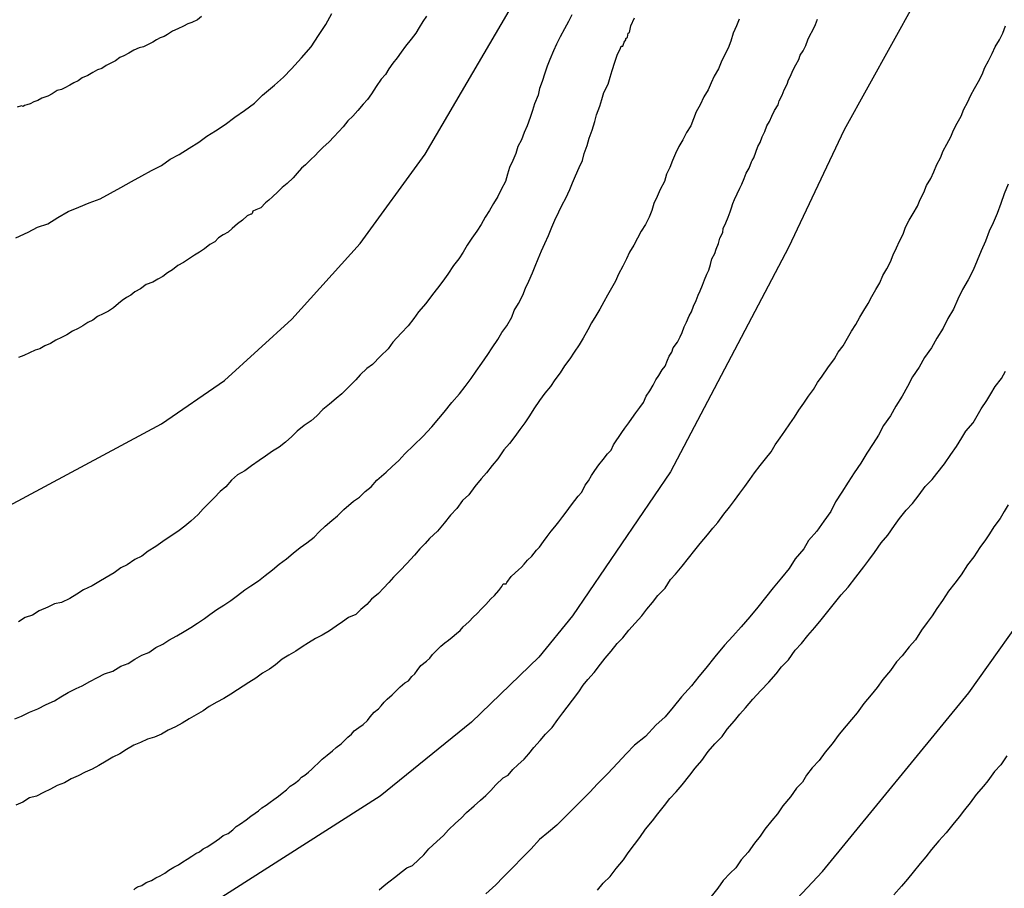
# Model space of a CAD drawing. Units: millimetres. Extents: x 195183 to 197593, y 1657665 to 1660438.
# Drawn here: x 197294 to 197324, y 1657967 to 1657994 of the extents above; entities that cross this region are included whole.
import ezdxf

# ---------------------------------------------------------------- set-up
doc = ezdxf.new("R2010")
doc.units = ezdxf.units.MM
doc.header["$MEASUREMENT"] = 0
for name, color, linetype in [('IMAGEM', 7, 'Continuous'), ('V-CURVA_DE_NIVEL', 4, 'Continuous'), ('V-CURVA_MESTRA', 1, 'Continuous')]:
    doc.layers.add(name, color=color, linetype=linetype)
picture_1 = doc.add_image_def('image1.jpg', size_in_pixel=(4015, 4620))

msp = doc.modelspace()

# ---------------------------------------------------------------- linework, layer by layer
at = {"layer": 'V-CURVA_DE_NIVEL'}
for points in [[(197294.08, 1657987.2), (197294.46, 1657987.37), (197294.75, 1657987.53), (197295.06, 1657987.63), (197295.37, 1657987.82), (197295.69, 1657988.01), (197296.01, 1657988.14), (197296.33, 1657988.27), (197296.67, 1657988.4), (197296.99, 1657988.57), (197297.31, 1657988.74), (197297.63, 1657988.93), (197297.95, 1657989.1), (197298.25, 1657989.27), (197298.55, 1657989.42), (197298.82, 1657989.61), (197299.1, 1657989.76), (197299.4, 1657989.95), (197299.7, 1657990.14), (197299.95, 1657990.32), (197300.21, 1657990.49), (197300.51, 1657990.68), (197300.81, 1657990.91), (197301.1, 1657991.11), (197301.41, 1657991.34), (197301.66, 1657991.58), (197302.02, 1657991.89), (197302.3, 1657992.13), (197302.55, 1657992.39), (197302.55, 1657992.39), (197302.85, 1657992.73), (197303.15, 1657993.07), (197303.38, 1657993.41), (197303.6, 1657993.75), (197303.79, 1657994.09)], [(197294.05, 1657972.42), (197294.25, 1657972.5), (197294.5, 1657972.63), (197294.76, 1657972.73), (197295.01, 1657972.86), (197295.27, 1657972.97), (197295.46, 1657973.1), (197295.69, 1657973.23), (197295.93, 1657973.35), (197296.12, 1657973.44), (197296.35, 1657973.57), (197296.59, 1657973.69), (197296.8, 1657973.8), (197297.06, 1657973.89), (197297.31, 1657974.04), (197297.53, 1657974.12), (197297.74, 1657974.25), (197297.95, 1657974.38), (197298.17, 1657974.46), (197298.38, 1657974.61), (197298.59, 1657974.72), (197298.78, 1657974.84), (197299.02, 1657974.97), (197299.25, 1657975.1), (197299.45, 1657975.23), (197299.66, 1657975.36), (197299.87, 1657975.5), (197299.87, 1657975.5), (197300.04, 1657975.63), (197300.25, 1657975.78), (197300.47, 1657975.91), (197300.68, 1657976.06), (197300.89, 1657976.21), (197301.11, 1657976.38), (197301.3, 1657976.51), (197301.53, 1657976.66), (197301.74, 1657976.83), (197301.96, 1657977), (197302.17, 1657977.17), (197302.39, 1657977.34), (197302.6, 1657977.51), (197302.81, 1657977.68), (197303.02, 1657977.83), (197303.24, 1657978), (197303.4, 1657978.17), (197303.58, 1657978.34), (197303.79, 1657978.51), (197303.96, 1657978.66), (197304.15, 1657978.85), (197304.45, 1657979.11), (197304.64, 1657979.23), (197304.81, 1657979.41), (197304.99, 1657979.55), (197305.17, 1657979.75), (197305.45, 1657980), (197305.64, 1657980.17), (197305.84, 1657980.36), (197306.03, 1657980.56), (197306.3, 1657980.83), (197306.58, 1657981.09), (197306.86, 1657981.39), (197307.07, 1657981.65), (197307.24, 1657981.84), (197307.47, 1657982.14), (197307.71, 1657982.41), (197307.88, 1657982.63), (197308.07, 1657982.88), (197308.22, 1657983.1), (197308.39, 1657983.35), (197308.58, 1657983.61), (197308.71, 1657983.82), (197308.88, 1657984.08), (197309.01, 1657984.29), (197309.16, 1657984.5), (197309.31, 1657984.76), (197309.39, 1657984.97), (197309.52, 1657985.18), (197309.65, 1657985.44), (197309.73, 1657985.65), (197309.84, 1657985.87), (197309.95, 1657986.12), (197310.03, 1657986.33), (197310.12, 1657986.55), (197310.23, 1657986.8), (197310.33, 1657987.02), (197310.44, 1657987.27), (197310.54, 1657987.53), (197310.63, 1657987.74), (197310.76, 1657988), (197310.86, 1657988.21), (197310.97, 1657988.42), (197311.1, 1657988.68), (197311.18, 1657988.89), (197311.27, 1657989.1), (197311.38, 1657989.36), (197311.48, 1657989.57), (197311.54, 1657989.79), (197311.63, 1657990.04), (197311.69, 1657990.26), (197311.78, 1657990.51), (197311.86, 1657990.77), (197311.91, 1657990.98), (197312.02, 1657991.24), (197312.08, 1657991.45), (197312.14, 1657991.66), (197312.27, 1657991.92), (197312.33, 1657992.13), (197312.4, 1657992.34), (197312.48, 1657992.6), (197312.55, 1657992.81), (197312.65, 1657993.03), (197312.67, 1657993.09), (197312.72, 1657993.09), (197312.76, 1657993.21), (197312.82, 1657993.28), (197312.82, 1657993.32), (197312.87, 1657993.36), (197312.89, 1657993.49), (197312.93, 1657993.51), (197312.97, 1657993.71), (197313.08, 1657993.96)], [(197316.3, 1657993.92), (197316.21, 1657993.71), (197316.11, 1657993.49), (197316.04, 1657993.24), (197315.96, 1657993.03), (197315.85, 1657992.81), (197315.74, 1657992.6), (197315.66, 1657992.39), (197315.53, 1657992.17), (197315.44, 1657991.96), (197315.34, 1657991.75), (197315.21, 1657991.53), (197315.1, 1657991.28), (197315.1, 1657991.28), (197314.98, 1657991.07), (197314.89, 1657990.85), (197314.81, 1657990.64), (197314.68, 1657990.43), (197314.57, 1657990.21), (197314.44, 1657990), (197314.34, 1657989.79), (197314.25, 1657989.57), (197314.17, 1657989.36), (197314.06, 1657989.15), (197314, 1657988.93), (197313.87, 1657988.68), (197313.78, 1657988.47), (197313.68, 1657988.25), (197313.61, 1657988.04), (197313.53, 1657987.83), (197313.42, 1657987.61), (197313.29, 1657987.4), (197313.17, 1657987.19), (197313.06, 1657986.97), (197312.93, 1657986.76), (197312.84, 1657986.55), (197312.72, 1657986.33), (197312.59, 1657986.08), (197312.5, 1657985.87), (197312.38, 1657985.65), (197312.25, 1657985.44), (197312.14, 1657985.23), (197312.02, 1657985.01), (197311.89, 1657984.8), (197311.76, 1657984.59), (197311.65, 1657984.37), (197311.5, 1657984.12), (197311.38, 1657983.91), (197311.23, 1657983.69), (197311.1, 1657983.48), (197310.93, 1657983.27), (197310.8, 1657983.05), (197310.63, 1657982.84), (197310.5, 1657982.63), (197310.33, 1657982.43), (197310.16, 1657982.2), (197309.99, 1657981.94), (197309.86, 1657981.73), (197309.71, 1657981.52), (197309.56, 1657981.31), (197309.41, 1657981.09), (197309.24, 1657980.88), (197309.07, 1657980.69), (197308.88, 1657980.41), (197308.71, 1657980.2), (197308.54, 1657979.98), (197308.37, 1657979.79), (197308.18, 1657979.56), (197307.99, 1657979.3), (197307.8, 1657979.13), (197307.62, 1657978.88), (197307.43, 1657978.68), (197307.24, 1657978.43), (197307.03, 1657978.19), (197306.79, 1657977.96), (197306.65, 1657977.81), (197306.49, 1657977.64), (197306.32, 1657977.45), (197306.09, 1657977.19), (197305.88, 1657976.98), (197305.68, 1657976.77), (197305.54, 1657976.61), (197305.37, 1657976.44), (197305.22, 1657976.27), (197305, 1657976.1), (197304.86, 1657975.93), (197304.68, 1657975.78), (197304.52, 1657975.63), (197304.3, 1657975.53), (197304.11, 1657975.4), (197303.92, 1657975.27), (197303.71, 1657975.12), (197303.49, 1657974.99), (197303.28, 1657974.89), (197303.07, 1657974.76), (197302.87, 1657974.63), (197302.68, 1657974.5), (197302.47, 1657974.38), (197302.26, 1657974.25), (197302.06, 1657974.08), (197301.87, 1657973.95), (197301.66, 1657973.82), (197301.45, 1657973.67), (197301.24, 1657973.54), (197301.06, 1657973.42), (197300.89, 1657973.31), (197300.68, 1657973.18), (197300.47, 1657973.05), (197300.25, 1657972.93), (197300.02, 1657972.8), (197299.83, 1657972.67), (197299.62, 1657972.54), (197299.4, 1657972.42), (197299.19, 1657972.29), (197299.19, 1657972.29), (197298.98, 1657972.18), (197298.76, 1657972.07), (197298.55, 1657971.95), (197298.34, 1657971.86), (197298.12, 1657971.8), (197297.91, 1657971.69), (197297.7, 1657971.61), (197297.48, 1657971.48), (197297.27, 1657971.35), (197297.06, 1657971.24), (197296.85, 1657971.12), (197296.63, 1657970.99), (197296.42, 1657970.88), (197296.21, 1657970.78), (197295.99, 1657970.67), (197295.78, 1657970.58), (197295.57, 1657970.46), (197295.35, 1657970.37), (197295.14, 1657970.26), (197294.93, 1657970.16), (197294.71, 1657970.05), (197294.5, 1657969.99), (197294.29, 1657969.86), (197294.08, 1657969.77)], [(197299.78, 1657994), (197299.66, 1657993.9), (197299.49, 1657993.81), (197299.36, 1657993.77), (197299.23, 1657993.7), (197299.06, 1657993.62), (197298.89, 1657993.55), (197298.74, 1657993.45), (197298.64, 1657993.38), (197298.51, 1657993.34), (197298.4, 1657993.28), (197298.29, 1657993.21), (197298.12, 1657993.13), (197298, 1657993.07), (197297.87, 1657993.04), (197297.7, 1657992.96), (197297.55, 1657992.87), (197297.4, 1657992.79), (197297.27, 1657992.74), (197297.14, 1657992.64), (197297.02, 1657992.57), (197296.85, 1657992.49), (197296.72, 1657992.4), (197296.59, 1657992.36), (197296.44, 1657992.28), (197296.29, 1657992.19), (197296.12, 1657992.11), (197295.99, 1657992.02), (197295.86, 1657991.96), (197295.74, 1657991.89), (197295.59, 1657991.81), (197295.48, 1657991.76), (197295.35, 1657991.72), (197295.2, 1657991.62), (197295.06, 1657991.55), (197294.88, 1657991.49), (197294.76, 1657991.42), (197294.63, 1657991.38), (197294.52, 1657991.32), (197294.42, 1657991.28), (197294.35, 1657991.26), (197294.31, 1657991.23), (197294.25, 1657991.25), (197294.12, 1657991.21)], [(197311.16, 1657994.05), (197311.05, 1657993.84), (197310.93, 1657993.62), (197310.8, 1657993.37), (197310.69, 1657993.15), (197310.59, 1657992.94), (197310.48, 1657992.68), (197310.4, 1657992.47), (197310.33, 1657992.26), (197310.25, 1657992), (197310.16, 1657991.79), (197310.12, 1657991.58), (197310.01, 1657991.32), (197309.95, 1657991.11), (197309.88, 1657990.89), (197309.78, 1657990.64), (197309.69, 1657990.43), (197309.61, 1657990.21), (197309.5, 1657990), (197309.44, 1657989.79), (197309.35, 1657989.57), (197309.24, 1657989.36), (197309.18, 1657989.15), (197309.12, 1657988.93), (197308.99, 1657988.68), (197308.88, 1657988.47), (197308.75, 1657988.25), (197308.63, 1657988.04), (197308.5, 1657987.83), (197308.37, 1657987.61), (197308.24, 1657987.4), (197308.09, 1657987.19), (197307.94, 1657986.97), (197307.82, 1657986.76), (197307.69, 1657986.55), (197307.52, 1657986.35), (197307.35, 1657986.08), (197307.2, 1657985.87), (197307.03, 1657985.65), (197306.88, 1657985.46), (197306.67, 1657985.18), (197306.45, 1657984.93), (197306.3, 1657984.72), (197306.13, 1657984.5), (197305.92, 1657984.27), (197305.66, 1657983.99), (197305.52, 1657983.79), (197305.28, 1657983.56), (197305.03, 1657983.31), (197304.86, 1657983.18), (197304.66, 1657982.99), (197304.52, 1657982.84), (197304.34, 1657982.65), (197304.09, 1657982.41), (197303.92, 1657982.26), (197303.71, 1657982.09), (197303.71, 1657982.09), (197303.51, 1657981.92), (197303.32, 1657981.73), (197303.15, 1657981.58), (197302.94, 1657981.43), (197302.72, 1657981.26), (197302.56, 1657981.09), (197302.36, 1657980.92), (197302.17, 1657980.77), (197301.96, 1657980.64), (197301.75, 1657980.49), (197301.55, 1657980.36), (197301.32, 1657980.19), (197301.11, 1657980.04), (197300.89, 1657979.92), (197300.7, 1657979.75), (197300.53, 1657979.55), (197300.36, 1657979.41), (197300.17, 1657979.21), (197300, 1657979.04), (197299.83, 1657978.87), (197299.68, 1657978.7), (197299.46, 1657978.49), (197299.27, 1657978.34), (197299.1, 1657978.21), (197298.59, 1657977.87), (197298.38, 1657977.72), (197298.14, 1657977.57), (197297.95, 1657977.42), (197297.74, 1657977.32), (197297.5, 1657977.15), (197297.31, 1657977.06), (197297.1, 1657976.91), (197296.85, 1657976.76), (197296.63, 1657976.63), (197296.42, 1657976.51), (197296.16, 1657976.38), (197295.95, 1657976.25), (197295.74, 1657976.12), (197295.48, 1657976), (197295.27, 1657975.95), (197295.06, 1657975.85), (197294.8, 1657975.74), (197294.59, 1657975.61), (197294.37, 1657975.53), (197294.16, 1657975.4)], [(197306.69, 1657994.01), (197306.58, 1657993.84), (197306.47, 1657993.66), (197306.37, 1657993.49), (197306.22, 1657993.3), (197306.05, 1657993.09), (197305.92, 1657992.9), (197305.79, 1657992.73), (197305.66, 1657992.56), (197305.54, 1657992.39), (197305.43, 1657992.22), (197305.3, 1657992.07), (197305.15, 1657991.85), (197305, 1657991.62), (197304.88, 1657991.45), (197304.75, 1657991.3), (197304.58, 1657991.11), (197304.43, 1657990.94), (197304.28, 1657990.79), (197304.13, 1657990.61), (197304, 1657990.47), (197303.85, 1657990.3), (197303.7, 1657990.15), (197303.51, 1657989.97), (197303.39, 1657989.85), (197303.26, 1657989.72), (197303.15, 1657989.61), (197302.98, 1657989.44), (197302.98, 1657989.44), (197302.85, 1657989.34), (197302.72, 1657989.19), (197302.6, 1657989.04), (197302.41, 1657988.87), (197302.26, 1657988.74), (197302.13, 1657988.61), (197301.96, 1657988.46), (197301.85, 1657988.36), (197301.75, 1657988.27), (197301.6, 1657988.12), (197301.45, 1657988.06), (197301.36, 1657988.02), (197301.34, 1657987.95), (197301.32, 1657987.93), (197301.3, 1657987.93), (197301.19, 1657987.87), (197301.04, 1657987.74), (197300.89, 1657987.63), (197300.72, 1657987.48), (197300.6, 1657987.37), (197300.45, 1657987.29), (197300.3, 1657987.2), (197300.19, 1657987.08), (197300.04, 1657986.99), (197299.87, 1657986.86), (197299.72, 1657986.76), (197299.57, 1657986.67), (197299.38, 1657986.54), (197299.23, 1657986.44), (197299.06, 1657986.35), (197298.89, 1657986.22), (197298.74, 1657986.12), (197298.59, 1657986.01), (197298.44, 1657985.93), (197298.29, 1657985.84), (197298.08, 1657985.76), (197297.91, 1657985.63), (197297.74, 1657985.54), (197297.61, 1657985.44), (197297.48, 1657985.37), (197297.35, 1657985.27), (197297.23, 1657985.18), (197297.08, 1657985.05), (197296.93, 1657984.95), (197296.76, 1657984.86), (197296.59, 1657984.78), (197296.44, 1657984.67), (197296.29, 1657984.6), (197296.14, 1657984.5), (197295.99, 1657984.41), (197295.82, 1657984.33), (197295.65, 1657984.22), (197295.48, 1657984.14), (197295.31, 1657984.05), (197295.14, 1657983.95), (197294.97, 1657983.88), (197294.82, 1657983.79), (197294.67, 1657983.75), (197294.5, 1657983.67), (197294.33, 1657983.58), (197294.16, 1657983.52)], [(197297.7, 1657967.17), (197297.76, 1657967.22), (197297.82, 1657967.26), (197297.95, 1657967.3), (197298.08, 1657967.39), (197298.25, 1657967.45), (197298.38, 1657967.54), (197298.51, 1657967.6), (197298.66, 1657967.68), (197298.78, 1657967.77), (197298.93, 1657967.86), (197299.08, 1657967.94), (197299.21, 1657968.03), (197299.34, 1657968.11), (197299.49, 1657968.2), (197299.61, 1657968.28), (197299.72, 1657968.34), (197299.83, 1657968.43), (197299.96, 1657968.49), (197300.1, 1657968.58), (197300.23, 1657968.67), (197300.34, 1657968.75), (197300.45, 1657968.84), (197300.6, 1657968.9), (197300.74, 1657969.01), (197300.85, 1657969.11), (197300.98, 1657969.2), (197301.15, 1657969.32), (197301.3, 1657969.43), (197301.43, 1657969.52), (197301.53, 1657969.6), (197301.64, 1657969.69), (197301.77, 1657969.77), (197301.89, 1657969.86), (197302, 1657969.94), (197302.15, 1657970.05), (197302.26, 1657970.14), (197302.39, 1657970.24), (197302.51, 1657970.35), (197302.64, 1657970.43), (197302.77, 1657970.54), (197302.85, 1657970.63), (197302.96, 1657970.69), (197303.07, 1657970.78), (197303.17, 1657970.88), (197303.26, 1657970.97), (197303.36, 1657971.05), (197303.49, 1657971.18), (197303.64, 1657971.31), (197303.81, 1657971.44), (197303.92, 1657971.54), (197304.07, 1657971.65), (197304.17, 1657971.76), (197304.28, 1657971.86), (197304.39, 1657971.95), (197304.47, 1657972.05), (197304.62, 1657972.16), (197304.75, 1657972.25), (197304.88, 1657972.37), (197304.96, 1657972.48), (197305.09, 1657972.63), (197305.22, 1657972.73), (197305.3, 1657972.82), (197305.39, 1657972.93), (197305.49, 1657973.03), (197305.64, 1657973.16), (197305.77, 1657973.29), (197305.88, 1657973.4), (197306.03, 1657973.53), (197306.14, 1657973.59), (197306.24, 1657973.72), (197306.33, 1657973.8), (197306.41, 1657973.91), (197306.52, 1657974.06), (197306.69, 1657974.19), (197306.8, 1657974.29), (197306.88, 1657974.4), (197307.01, 1657974.53), (197307.13, 1657974.65), (197307.13, 1657974.65), (197307.26, 1657974.76), (197307.37, 1657974.84), (197307.48, 1657974.93), (197307.61, 1657975.04), (197307.73, 1657975.14), (197307.82, 1657975.25), (197307.99, 1657975.4), (197308.14, 1657975.55), (197308.24, 1657975.65), (197308.39, 1657975.81), (197308.52, 1657975.93), (197308.67, 1657976.11), (197308.78, 1657976.21), (197308.92, 1657976.36), (197309.01, 1657976.49), (197309.05, 1657976.57), (197309.14, 1657976.57), (197309.16, 1657976.61), (197309.29, 1657976.79), (197309.42, 1657976.91), (197309.52, 1657977), (197309.61, 1657977.08), (197309.69, 1657977.17), (197309.8, 1657977.3), (197309.93, 1657977.42), (197310.07, 1657977.6), (197310.16, 1657977.7), (197310.29, 1657977.87), (197310.4, 1657978.02), (197310.52, 1657978.19), (197310.63, 1657978.32), (197310.76, 1657978.47), (197310.88, 1657978.64), (197311.01, 1657978.81), (197311.12, 1657978.96), (197311.25, 1657979.13), (197311.35, 1657979.26), (197311.46, 1657979.39), (197311.57, 1657979.6), (197311.67, 1657979.73), (197311.76, 1657979.9), (197311.86, 1657980.05), (197311.99, 1657980.22), (197312.12, 1657980.39), (197312.25, 1657980.56), (197312.36, 1657980.68), (197312.44, 1657980.84), (197312.52, 1657980.96), (197312.61, 1657981.09), (197312.69, 1657981.22), (197312.78, 1657981.35), (197312.91, 1657981.52), (197313, 1657981.65), (197313.12, 1657981.82), (197313.25, 1657981.99), (197313.36, 1657982.14), (197313.44, 1657982.33), (197313.55, 1657982.5), (197313.65, 1657982.67), (197313.74, 1657982.84), (197313.83, 1657982.97), (197313.93, 1657983.14), (197314.02, 1657983.26), (197314.1, 1657983.44), (197314.15, 1657983.56), (197314.23, 1657983.69), (197314.27, 1657983.82), (197314.4, 1657983.99), (197314.48, 1657984.16), (197314.55, 1657984.29), (197314.61, 1657984.46), (197314.68, 1657984.61), (197314.76, 1657984.8), (197314.83, 1657984.93), (197314.89, 1657985.1), (197314.98, 1657985.27), (197315.04, 1657985.44), (197315.1, 1657985.57), (197315.17, 1657985.74), (197315.23, 1657985.91), (197315.3, 1657986.08), (197315.36, 1657986.21), (197315.42, 1657986.38), (197315.46, 1657986.55), (197315.55, 1657986.72), (197315.59, 1657986.85), (197315.66, 1657987.02), (197315.7, 1657987.19), (197315.79, 1657987.36), (197315.81, 1657987.49), (197315.89, 1657987.66), (197315.96, 1657987.83), (197316.02, 1657988), (197316.06, 1657988.12), (197316.1, 1657988.25), (197316.15, 1657988.38), (197316.23, 1657988.55), (197316.32, 1657988.72), (197316.38, 1657988.85), (197316.45, 1657989.02), (197316.45, 1657989.02), (197316.51, 1657989.19), (197316.6, 1657989.34), (197316.68, 1657989.53), (197316.7, 1657989.57), (197316.75, 1657989.66), (197316.81, 1657989.83), (197316.87, 1657990), (197316.94, 1657990.13), (197317, 1657990.3), (197317.08, 1657990.47), (197317.15, 1657990.64), (197317.23, 1657990.77), (197317.3, 1657990.94), (197317.38, 1657991.11), (197317.49, 1657991.28), (197317.53, 1657991.41), (197317.62, 1657991.58), (197317.68, 1657991.75), (197317.77, 1657991.92), (197317.81, 1657992.05), (197317.87, 1657992.17), (197317.94, 1657992.34), (197318.04, 1657992.51), (197318.13, 1657992.68), (197318.17, 1657992.81), (197318.26, 1657992.94), (197318.34, 1657993.11), (197318.41, 1657993.28), (197318.47, 1657993.41), (197318.56, 1657993.58), (197318.64, 1657993.75), (197318.7, 1657993.92)], [(197305.24, 1657967.17), (197305.39, 1657967.3), (197305.54, 1657967.41), (197305.75, 1657967.58), (197305.92, 1657967.71), (197306.09, 1657967.84), (197306.26, 1657967.92), (197306.45, 1657968.09), (197306.61, 1657968.24), (197306.77, 1657968.43), (197307.01, 1657968.65), (197307.22, 1657968.84), (197307.37, 1657969.01), (197307.58, 1657969.22), (197307.76, 1657969.37), (197307.92, 1657969.54), (197308.16, 1657969.75), (197308.35, 1657969.92), (197308.52, 1657970.07), (197308.67, 1657970.22), (197308.82, 1657970.39), (197309.05, 1657970.61), (197309.2, 1657970.69), (197309.35, 1657970.86), (197309.5, 1657971.01), (197309.69, 1657971.18), (197309.84, 1657971.35), (197309.99, 1657971.54), (197310.18, 1657971.76), (197310.35, 1657971.95), (197310.55, 1657972.16), (197310.73, 1657972.4), (197310.88, 1657972.61), (197311.01, 1657972.78), (197311.18, 1657972.99), (197311.37, 1657973.25), (197311.5, 1657973.46), (197311.65, 1657973.63), (197311.84, 1657973.84), (197312.04, 1657974.1), (197312.18, 1657974.29), (197312.36, 1657974.5), (197312.55, 1657974.74), (197312.72, 1657974.91), (197312.91, 1657975.15), (197313.1, 1657975.36), (197313.31, 1657975.59), (197313.46, 1657975.79), (197313.63, 1657976), (197313.8, 1657976.21), (197314.02, 1657976.44), (197314.19, 1657976.7), (197314.34, 1657976.87), (197314.55, 1657977.11), (197314.74, 1657977.36), (197314.93, 1657977.6), (197314.93, 1657977.6), (197315.1, 1657977.81), (197315.32, 1657978.07), (197315.49, 1657978.28), (197315.64, 1657978.45), (197315.83, 1657978.71), (197316, 1657978.92), (197316.15, 1657979.13), (197316.32, 1657979.35), (197316.47, 1657979.56), (197316.62, 1657979.77), (197316.77, 1657979.98), (197316.94, 1657980.2), (197317.11, 1657980.41), (197317.28, 1657980.62), (197317.4, 1657980.84), (197317.56, 1657981.05), (197317.7, 1657981.26), (197317.85, 1657981.48), (197318, 1657981.69), (197318.13, 1657981.9), (197318.28, 1657982.12), (197318.43, 1657982.33), (197318.58, 1657982.54), (197318.7, 1657982.75), (197318.85, 1657982.95), (197319.02, 1657983.2), (197319.22, 1657983.48), (197319.34, 1657983.69), (197319.49, 1657983.88), (197319.62, 1657984.12), (197319.75, 1657984.33), (197319.88, 1657984.54), (197320, 1657984.76), (197320.13, 1657984.97), (197320.26, 1657985.18), (197320.37, 1657985.4), (197320.49, 1657985.61), (197320.62, 1657985.82), (197320.71, 1657986.04), (197320.83, 1657986.25), (197320.94, 1657986.46), (197321.03, 1657986.68), (197321.13, 1657986.89), (197321.22, 1657987.1), (197321.33, 1657987.31), (197321.41, 1657987.53), (197321.52, 1657987.74), (197321.64, 1657987.95), (197321.77, 1657988.17), (197321.86, 1657988.38), (197321.97, 1657988.59), (197322.05, 1657988.81), (197322.18, 1657989.02), (197322.28, 1657989.23), (197322.37, 1657989.45), (197322.48, 1657989.66), (197322.56, 1657989.87), (197322.67, 1657990.08), (197322.8, 1657990.3), (197322.88, 1657990.51), (197322.99, 1657990.72), (197323.12, 1657990.94), (197323.2, 1657991.15), (197323.31, 1657991.36), (197323.41, 1657991.58), (197323.52, 1657991.79), (197323.65, 1657992), (197323.76, 1657992.22), (197323.84, 1657992.43), (197323.95, 1657992.64), (197324.07, 1657992.86), (197324.16, 1657993.07), (197324.29, 1657993.28), (197324.39, 1657993.49), (197324.48, 1657993.71)], [(197324.56, 1657988.85), (197324.44, 1657988.55), (197324.33, 1657988.25), (197324.22, 1657987.95), (197324.1, 1657987.66), (197323.97, 1657987.4), (197323.86, 1657987.1), (197323.73, 1657986.8), (197323.61, 1657986.5), (197323.48, 1657986.21), (197323.33, 1657985.91), (197323.16, 1657985.61), (197323.01, 1657985.31), (197322.88, 1657985.01), (197322.71, 1657984.72), (197322.56, 1657984.42), (197322.37, 1657984.12), (197322.2, 1657983.82), (197321.99, 1657983.52), (197321.82, 1657983.22), (197321.62, 1657982.93), (197321.47, 1657982.63), (197321.3, 1657982.33), (197321.11, 1657982.03), (197320.94, 1657981.73), (197320.73, 1657981.43), (197320.58, 1657981.14), (197320.41, 1657980.88), (197320.22, 1657980.58), (197320.03, 1657980.28), (197319.83, 1657979.98), (197319.64, 1657979.69), (197319.45, 1657979.39), (197319.26, 1657979.09), (197319.11, 1657978.79), (197318.9, 1657978.49), (197318.68, 1657978.19), (197318.43, 1657977.9), (197318.28, 1657977.64), (197318.02, 1657977.34), (197317.83, 1657977.04), (197317.6, 1657976.75), (197317.34, 1657976.45), (197317.11, 1657976.15), (197316.87, 1657975.85), (197316.62, 1657975.55), (197316.36, 1657975.25), (197316.1, 1657974.96), (197315.85, 1657974.68), (197315.55, 1657974.33), (197315.27, 1657973.98), (197315.06, 1657973.72), (197314.83, 1657973.44), (197314.53, 1657973.1), (197314.27, 1657972.78), (197314.02, 1657972.48), (197313.74, 1657972.23), (197313.42, 1657971.88), (197313.08, 1657971.61), (197312.83, 1657971.35), (197312.57, 1657971.07), (197312.25, 1657970.73), (197311.93, 1657970.41), (197311.72, 1657970.18), (197311.46, 1657969.92), (197311.21, 1657969.67), (197310.95, 1657969.41), (197310.7, 1657969.15), (197310.44, 1657968.94), (197310.16, 1657968.71), (197309.91, 1657968.43), (197309.65, 1657968.17), (197309.33, 1657967.84), (197309.05, 1657967.56), (197308.82, 1657967.32), (197308.52, 1657967.05)], [(197311.95, 1657967.16), (197312.12, 1657967.37), (197312.33, 1657967.58), (197312.52, 1657967.82), (197312.74, 1657968.09), (197312.89, 1657968.31), (197313.08, 1657968.56), (197313.25, 1657968.78), (197313.42, 1657969.03), (197313.63, 1657969.29), (197313.8, 1657969.5), (197314, 1657969.76), (197314.17, 1657969.97), (197314.36, 1657970.18), (197314.55, 1657970.39), (197314.78, 1657970.69), (197314.95, 1657970.91), (197315.15, 1657971.14), (197315.34, 1657971.42), (197315.55, 1657971.65), (197315.77, 1657971.88), (197315.93, 1657972.1), (197316.15, 1657972.36), (197316.32, 1657972.57), (197316.49, 1657972.76), (197316.72, 1657973.03), (197316.96, 1657973.29), (197317.21, 1657973.55), (197317.43, 1657973.8), (197317.6, 1657974.02), (197317.81, 1657974.23), (197318.02, 1657974.53), (197318.21, 1657974.74), (197318.41, 1657974.98), (197318.62, 1657975.23), (197318.81, 1657975.46), (197319.02, 1657975.72), (197319.22, 1657975.98), (197319.43, 1657976.23), (197319.64, 1657976.47), (197319.88, 1657976.77), (197320.13, 1657977.09), (197320.28, 1657977.3), (197320.45, 1657977.53), (197320.66, 1657977.83), (197320.86, 1657978.06), (197320.86, 1657978.06), (197321.07, 1657978.36), (197321.22, 1657978.58), (197321.43, 1657978.83), (197321.62, 1657979.04), (197321.82, 1657979.3), (197322.01, 1657979.56), (197322.22, 1657979.77), (197322.37, 1657979.96), (197322.6, 1657980.26), (197322.8, 1657980.54), (197322.97, 1657980.79), (197323.14, 1657981.05), (197323.26, 1657981.26), (197323.48, 1657981.52), (197323.61, 1657981.73), (197323.73, 1657981.94), (197323.9, 1657982.2), (197324.03, 1657982.41), (197324.16, 1657982.63), (197324.35, 1657982.88), (197324.48, 1657983.1)], [(197324.56, 1657979), (197324.44, 1657978.79), (197324.31, 1657978.58), (197324.12, 1657978.32), (197323.99, 1657978.11), (197323.86, 1657977.92), (197323.69, 1657977.68), (197323.5, 1657977.4), (197323.31, 1657977.15), (197323.12, 1657976.85), (197322.92, 1657976.59), (197322.73, 1657976.34), (197322.54, 1657976.06), (197322.37, 1657975.81), (197322.22, 1657975.59), (197322.07, 1657975.38), (197321.9, 1657975.15), (197321.71, 1657974.85), (197321.52, 1657974.63), (197321.3, 1657974.36), (197321.13, 1657974.17), (197320.94, 1657973.91), (197320.71, 1657973.63), (197320.54, 1657973.38), (197320.35, 1657973.16), (197320.13, 1657972.89), (197319.92, 1657972.61), (197319.75, 1657972.4), (197319.58, 1657972.21), (197319.37, 1657971.95), (197319.15, 1657971.65), (197318.94, 1657971.4), (197318.75, 1657971.14), (197318.54, 1657970.92), (197318.36, 1657970.69), (197318.24, 1657970.48), (197318.06, 1657970.29), (197317.87, 1657970.03), (197317.64, 1657969.75), (197317.47, 1657969.5), (197317.3, 1657969.3), (197317.08, 1657969.03), (197316.94, 1657968.82), (197316.77, 1657968.6), (197316.57, 1657968.33), (197316.36, 1657968.09), (197316.19, 1657967.84), (197316.02, 1657967.68), (197315.81, 1657967.45), (197315.64, 1657967.22), (197315.44, 1657966.96)], [(197324.52, 1657971.29), (197324.33, 1657971.01), (197324.14, 1657970.8), (197323.93, 1657970.52), (197323.8, 1657970.35), (197323.58, 1657970.1), (197323.39, 1657969.84), (197323.22, 1657969.63), (197323.05, 1657969.41), (197322.86, 1657969.18), (197322.65, 1657968.92), (197322.43, 1657968.67), (197322.2, 1657968.41), (197322.03, 1657968.18), (197321.86, 1657967.98), (197321.64, 1657967.71), (197321.47, 1657967.5), (197321.28, 1657967.28), (197321.05, 1657967.01)]]:
    msp.add_lwpolyline(points, dxfattribs=at)
at = {"layer": 'V-CURVA_MESTRA'}
for points in [[(197293.86, 1657978.97), (197298.55, 1657981.48), (197300.49, 1657982.82), (197302.56, 1657984.7), (197304.66, 1657987.02), (197306.65, 1657989.77), (197309.93, 1657995.37), (197311.37, 1657998.21), (197312.47, 1658000.87), (197315.25, 1658010.04), (197316.07, 1658011.87), (197317.99, 1658015.31), (197320.54, 1658019.01), (197322.63, 1658021.23), (197326.62, 1658026.19)], [(197326.83, 1658004.47), (197323.16, 1657997.08), (197319.52, 1657990.52), (197317.81, 1657986.9), (197314.19, 1657980.01), (197311.18, 1657975.59), (197310.14, 1657974.32), (197308.08, 1657972.32), (197305.27, 1657970.05), (197295.03, 1657963.51), (197288.33, 1657959.65), (197277.52, 1657954.34), (197275.8, 1657953.98), (197274.3, 1657953.98), (197271.8, 1657954.28), (197269.99, 1657954.75), (197265.33, 1657956.37), (197261.33, 1657958.04), (197257.26, 1657960), (197254.21, 1657962.02), (197248.85, 1657966.37), (197241.24, 1657973.12), (197237.68, 1657976.88), (197229.98, 1657983.82)], [(197232.43, 1657967.79), (197242.74, 1657958.33), (197247.93, 1657953.23), (197259.84, 1657943), (197265.81, 1657938.28), (197269.38, 1657934.77), (197273.69, 1657931.77), (197275.81, 1657930.78), (197276.85, 1657930.54), (197278.74, 1657930.58), (197279.93, 1657930.9), (197281.4, 1657931.62), (197286, 1657934.85), (197287.93, 1657936.53), (197290.38, 1657939.17), (197295.35, 1657945.31), (197298.6, 1657948.32), (197309.49, 1657957.75), (197318.86, 1657967.73), (197323.35, 1657973.22), (197325.49, 1657976.23)]]:
    msp.add_lwpolyline(points, dxfattribs=at)

# ---------------------------------------------------------------- referenced raster images: frames only (the image files are external)
at = {"layer": 'IMAGEM'}
image = msp.add_image(picture_1, insert=(195183.129, 1657665.106), size_in_units=(2410.151, 2773.324), dxfattribs=at)
image.dxf.flags = 7

doc.saveas('drawing.dxf')
